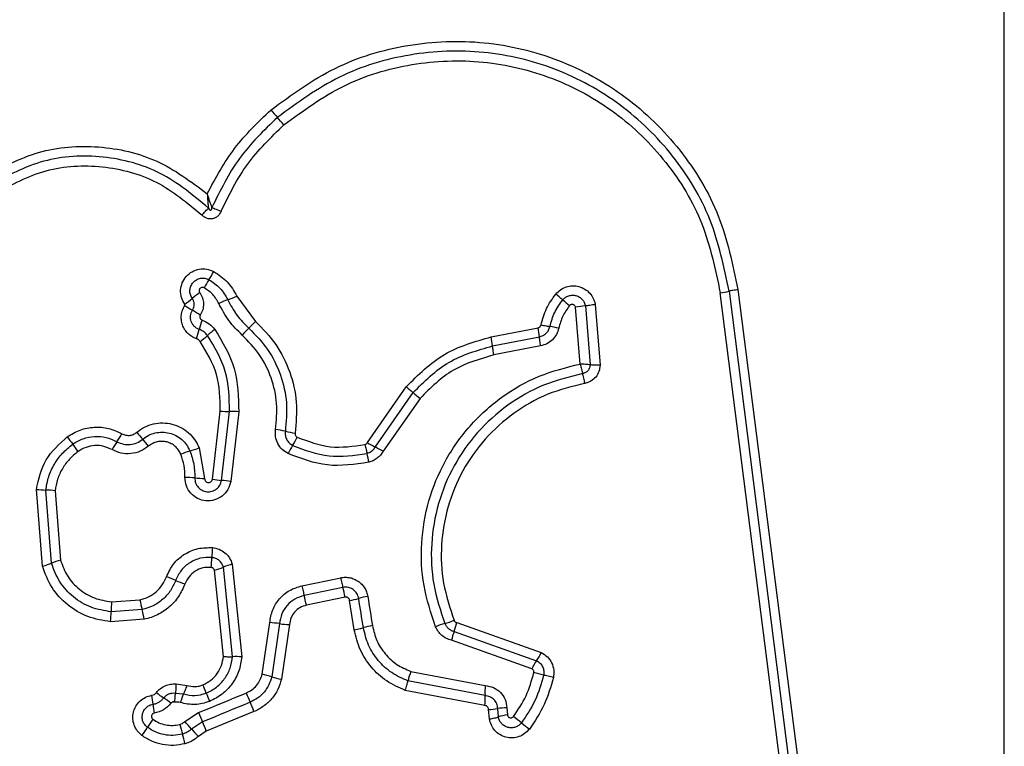
# Model space of a CAD drawing. Units: millimetres. Extents: x -1062 to 7219, y -669 to 5075.
# Drawn here: x 2499 to 2531, y 2449 to 2473 of the extents above; entities that cross this region are included whole.
import ezdxf

# ---------------------------------------------------------------- set-up
doc = ezdxf.new("R2010")
doc.units = ezdxf.units.MM

msp = doc.modelspace()

# ---------------------------------------------------------------- linework, layer by layer
at = {"linetype": 'ByBlock', "lineweight": -2}
for p, q in [((2530.964, 2443.465), (2530.964, 2518.749)), ((2505.925, 2463.682), (2506.538, 2462.856)), ((2523.651, 2448.43), (2521.695, 2463.789)), ((2521.985, 2463.84), (2523.94, 2448.49)), ((2522.274, 2463.89), (2524.228, 2448.551)), ((2517.125, 2461.464), (2516.976, 2463.315)), ((2517.297, 2463.359), (2517.45, 2461.435)), ((2517.619, 2463.404), (2517.777, 2461.425)), ((2514.227, 2462.351), (2515.755, 2462.647)), ((2514.27, 2462.055), (2515.797, 2462.35)), ((2515.839, 2462.054), (2514.313, 2461.759)), ((2510.185, 2458.899), (2511.454, 2460.722)), ((2510.444, 2458.757), (2511.68, 2460.533)), ((2511.904, 2460.344), (2510.702, 2458.616)), ((2505.131, 2457.704), (2505.387, 2459.927)), ((2505.43, 2457.669), (2505.689, 2459.916)), ((2505.989, 2459.906), (2505.728, 2457.634)), ((2504.696, 2458.731), (2504.877, 2457.73)), ((2499.585, 2454.869), (2499.389, 2457.374)), ((2499.88, 2454.967), (2499.693, 2457.352)), ((2499.996, 2457.329), (2500.173, 2455.065)), ((2505.488, 2451.923), (2505.198, 2454.738)), ((2505.789, 2451.918), (2505.489, 2454.838)), ((2505.779, 2454.937), (2506.09, 2451.913)), ((2508.051, 2454.232), (2509.316, 2454.493)), ((2509.388, 2454.175), (2508.123, 2453.914)), ((2501.841, 2453.707), (2502.766, 2453.772)), ((2509.46, 2453.856), (2508.195, 2453.595)), ((2509.76, 2452.798), (2509.608, 2453.753)), ((2502.837, 2453.454), (2501.826, 2453.383)), ((2502.908, 2453.136), (2501.811, 2453.058)), ((2506.753, 2451.347), (2507.001, 2453.027)), ((2507.322, 2452.995), (2507.067, 2451.264)), ((2507.643, 2452.962), (2507.381, 2451.181)), ((2513.016, 2452.74), (2515.707, 2451.785)), ((2513.103, 2453.029), (2515.86, 2452.051)), ((2515.554, 2451.521), (2512.929, 2452.452)), ((2511.602, 2451.437), (2514.028, 2450.973)), ((2514.024, 2450.648), (2511.511, 2451.129)), ((2503.943, 2451.027), (2504.296, 2450.98)), ((2514.021, 2450.322), (2511.42, 2450.819)), ((2503.926, 2450.731), (2504.189, 2450.7)), ((2514.168, 2449.886), (2514.141, 2450.198)), ((2514.461, 2449.952), (2514.438, 2450.222)), ((2514.734, 2450.247), (2514.754, 2450.018)), ((2504.226, 2449.798), (2504.679, 2450.091)), ((2506.486, 2450.126), (2504.932, 2449.486)), ((2504.805, 2449.789), (2504.45, 2449.558)), ((2504.932, 2449.486), (2504.673, 2449.318))]:
    msp.add_line(p, q, dxfattribs=at)
at = {"linetype": 'ByBlock', "lineweight": -2, "flags": 128}
for points in [[(2510.056, 2452.864), (2510.037, 2452.983), (2510.018, 2453.102), (2509.999, 2453.221), (2509.98, 2453.341), (2509.961, 2453.46), (2509.942, 2453.579), (2509.923, 2453.699), (2509.904, 2453.818)], [(2510.2, 2453.883), (2510.219, 2453.763), (2510.238, 2453.644), (2510.256, 2453.525), (2510.275, 2453.406), (2510.294, 2453.287), (2510.313, 2453.167), (2510.332, 2453.048), (2510.351, 2452.929)], [(2504.679, 2450.091), (2504.873, 2450.171), (2505.067, 2450.251), (2505.261, 2450.331), (2505.455, 2450.411), (2505.649, 2450.491), (2505.844, 2450.571), (2506.038, 2450.651), (2506.232, 2450.731)], [(2506.359, 2450.429), (2506.165, 2450.349), (2505.971, 2450.269), (2505.776, 2450.189), (2505.582, 2450.109), (2505.388, 2450.029), (2505.194, 2449.949), (2505, 2449.869), (2504.805, 2449.789)]]:
    msp.add_lwpolyline(points, dxfattribs=at)
at = {"linetype": 'ByBlock', "lineweight": -2}
for radius in [200, 12.85]:
    msp.add_circle((2486.964, 2481.107), radius, dxfattribs=at)
for centre, radius, start, end in [((2515.779, 2477.205), 11.489, 220.4542, 222.0612), ((2499.046, 2462.097), 11.055, 40.4228, 42.0972), ((2502.305, 2466.014), 3.254, 326.4375, 331.8922), ((2507.721, 2462.42), 3.246, 146.4293, 151.8821), ((2506.559, 2461.147), 3.223, 124.8246, 130.3368), ((2504.399, 2466.899), 3.561, 290.2674, 295.3801), ((2508.418, 2454.067), 12.502, 49.3794, 50.7231), ((2521.317, 2466.812), 3.047, 277.1347, 282.6729), ((2502.38, 2466.07), 3.235, 304.8208, 310.3257), ((2510.797, 2473.661), 12.205, 237.4383, 238.8426), ((2506.852, 2460.25), 3.527, 110.2423, 115.3889), ((2524.904, 2473.295), 12.825, 229.4008, 230.7068), ((2517.685, 2459.352), 4.026, 95.5201, 100.1388), ((2498.149, 2452.745), 12.238, 57.4347, 58.8312), ((2508.294, 2461.661), 3.712, 160.5499, 165.4556), ((2504.285, 2464.829), 2.995, 312.821, 318.8017), ((2515.284, 2457.272), 5.482, 77.9517, 81.0192), ((2501.078, 2463.535), 3.743, 340.5544, 345.4332), ((2502.918, 2464.687), 3.076, 306.0521, 311.8519), ((2507.024, 2460.103), 3.079, 126.0659, 131.8448), ((2508.355, 2460.436), 2.994, 132.8184, 138.7856), ((2511.272, 2461.769), 3.011, 5.4481, 11.1537), ((2512.97, 2462.098), 2.838, 5.0996, 11.1541), ((2683.902, 2664.779), 267.165, 229.862, 229.92494), ((2505.662, 2463.546), 3.629, 265.659, 270.4255), ((2505.717, 2456.307), 3.61, 85.6642, 90.443), ((2499.44, 2460.715), 3.135, 325.3072, 330.9123), ((2527.178, 2479.936), 32.083, 220.1794, 220.7106), ((2506.438, 2454.488), 4.903, 77.3781, 81.1546), ((2508.575, 2464.024), 4.871, 257.3676, 261.1788), ((2529.435, 2480.042), 35.807, 215.8112, 216.2882), ((2473.568, 2439.013), 33.508, 35.7909, 36.2993), ((2504.606, 2457.14), 3.147, 145.3177, 150.887), ((2477.864, 2437.51), 32.969, 40.1862, 40.7017), ((2505.491, 2460.236), 2.669, 327.7286, 334.3285), ((2514.364, 2466.242), 8.45, 240.3576, 242.3568), ((2505.261, 2455.692), 3.058, 106.4098, 112.333), ((2503.53, 2461.568), 3.067, 286.4129, 292.3351), ((2510.003, 2457.387), 2.667, 147.7314, 154.3175), ((2514.065, 2459.204), 3.951, 189.5415, 193.8438), ((2506.574, 2451.365), 8.344, 60.3496, 62.3683), ((2504.189, 2453.948), 3.817, 84.4812, 89.2962), ((2504.922, 2461.534), 3.804, 264.4698, 269.3132), ((2505.688, 2461.158), 3.498, 260.8338, 265.7625), ((2505.17, 2454.166), 3.513, 80.8556, 85.75), ((2499.791, 2460.699), 3.349, 263.1122, 268.326), ((2499.597, 2454.023), 3.331, 83.1102, 88.3381), ((2509.453, 2455.01), 4.343, 173.8701, 178.1356), ((2500.888, 2452.426), 2.734, 105.1584, 111.6452), ((2500.77, 2455.293), 4.345, 353.8603, 358.1344), ((2504.533, 2457.155), 2.507, 285.3741, 292.4056), ((2506.445, 2452.52), 2.507, 105.3972, 112.4096), ((2502.09, 2450.141), 4.646, 66.6377, 70.6296), ((2505.772, 2458.666), 4.64, 246.6376, 250.645), ((2504.016, 2452.788), 5.548, 11.104, 14.4795), ((2507.18, 2453.298), 5.355, 175.6205, 179.0902), ((2511.826, 2455.631), 9.249, 191.5968, 193.6144), ((2502.316, 2452.438), 5.992, 11.1391, 14.2642), ((2509.247, 2456.11), 2.385, 278.7126, 286.0017), ((2510.562, 2451.525), 2.385, 98.73, 105.9968), ((2496.408, 2453.471), 5.418, 355.6327, 359.071), ((2493.729, 2451.25), 9.371, 11.6059, 13.6026), ((2512.079, 2455.321), 2.406, 285.281, 292.8967), ((2506.825, 2449.711), 3.321, 81.4038, 86.9695), ((2507.818, 2456.28), 3.323, 261.4023, 266.98), ((2510.7, 2450.65), 2.306, 98.7128, 106.2309), ((2513.345, 2450.683), 2.401, 105.2728, 112.8845), ((2515.107, 2451.954), 2.234, 159.3907, 167.1041), ((2510.912, 2453.53), 2.248, 339.4178, 347.1034), ((2505.898, 2449.353), 2.567, 85.7101, 92.4281), ((2517.307, 2450.686), 1.942, 145.5005, 154.5143), ((2514.104, 2452.887), 1.944, 325.5083, 334.5354), ((2514.12, 2450.526), 2.677, 160.0918, 166.9824), ((2505.971, 2447.754), 3.676, 72.6652, 77.719), ((2508.161, 2454.768), 3.671, 252.6571, 257.7312), ((2514.806, 2447.437), 4.041, 73.7931, 78.4379), ((2492.909, 2446.087), 12.887, 21.1119, 22.4129), ((2517.231, 2450.777), 3.209, 176.496, 182.3076), ((2497.436, 2449.75), 5.791, 6.113, 9.0218), ((2506.195, 2454.475), 4.721, 232.2001, 235.7776), ((2500.89, 2446.674), 4.713, 52.2087, 55.781), ((2506.677, 2449.59), 2.724, 155.9543, 162.2494), ((2516.75, 2455.289), 12.668, 201.097, 202.4167), ((2520.027, 2456.359), 14.899, 202.1907, 203.4513), ((2510.822, 2450.518), 3.205, 356.4801, 2.3161), ((2509.038, 2450.994), 5.878, 186.1314, 188.9886), ((2492.787, 2444.541), 14.794, 22.1801, 23.4529), ((2514.111, 2452.388), 2.191, 270.7812, 278.5863), ((2514.765, 2448.053), 2.194, 90.8062, 98.577), ((2505.373, 2448.224), 2.74, 142.8449, 149.5351), ((2523.339, 2457.723), 20.16, 202.243, 203.1746), ((2515.054, 2448.01), 2.031, 98.5007, 106.9777), ((2507.453, 2440.102), 12.387, 51.2294, 52.7556), ((2500.647, 2451.003), 2.742, 322.8357, 329.539), ((2514.176, 2452.245), 10.424, 194.087, 195.8873), ((2496.798, 2442.657), 10.304, 42.0465, 43.8675), ((2512.012, 2456.377), 10.183, 222.0385, 223.8859), ((2486.465, 2441.938), 19.95, 22.2307, 23.1745), ((2522.971, 2459.423), 12.395, 231.2328, 232.7618), ((2493.941, 2446.489), 10.614, 14.0997, 15.8723)]:
    msp.add_arc(centre, radius, start, end, dxfattribs=at)
for points, knots in [([(2507.037, 2469.75), (2507.712, 2470.245), (2509.064, 2471.233), (2511.497, 2471.961), (2514.008, 2472.057), (2516.456, 2471.472), (2518.662, 2470.262), (2520.454, 2468.507), (2521.765, 2466.343), (2522.105, 2464.707), (2522.274, 2463.89)], [0, 0, 0, 0, 0.124978, 0.249975, 0.374991, 0.500009, 0.625026, 0.750044, 0.875062, 1, 1, 1, 1]), ([(2521.985, 2463.84), (2521.82, 2464.634), (2521.49, 2466.218), (2520.22, 2468.311), (2518.489, 2470.003), (2516.359, 2471.172), (2513.992, 2471.738), (2511.566, 2471.646), (2509.213, 2470.943), (2507.905, 2469.987), (2507.249, 2469.508)], [0, 0, 0, 0, 0.125594, 0.250386, 0.375054, 0.499955, 0.624961, 0.749921, 0.874684, 1, 1, 1, 1]), ([(2507.462, 2469.265), (2508.093, 2469.727), (2509.356, 2470.65), (2511.628, 2471.329), (2513.974, 2471.419), (2516.261, 2470.871), (2518.321, 2469.741), (2519.995, 2468.102), (2521.219, 2466.08), (2521.537, 2464.552), (2521.695, 2463.789)], [0, 0, 0, 0, 0.124944, 0.249961, 0.37498, 0.500002, 0.625025, 0.750049, 0.875069, 1, 1, 1, 1]), ([(2504.962, 2467.019), (2505.236, 2467.53), (2505.782, 2468.551), (2506.619, 2469.351), (2507.037, 2469.75)], [0, 0, 0, 0, 0.500983, 1, 1, 1, 1]), ([(2507.249, 2469.508), (2506.808, 2469.081), (2505.925, 2468.227), (2505.386, 2467.125), (2505.117, 2466.574)], [0, 0, 0, 0, 0.500514, 1, 1, 1, 1]), ([(2505.414, 2466.447), (2505.673, 2466.976), (2506.191, 2468.036), (2507.038, 2468.855), (2507.462, 2469.265)], [0, 0, 0, 0, 0.5000246, 1, 1, 1, 1]), ([(2497.676, 2467.558), (2498.257, 2467.871), (2499.42, 2468.497), (2501.423, 2468.641), (2503.379, 2468.202), (2504.434, 2467.413), (2504.962, 2467.019)], [0, 0, 0, 0, 0.249924, 0.499979, 0.750045, 1, 1, 1, 1]), ([(2504.998, 2466.552), (2504.497, 2466.971), (2503.496, 2467.808), (2501.574, 2468.313), (2499.586, 2468.215), (2498.432, 2467.6), (2497.855, 2467.292)], [0, 0, 0, 0, 0.250186, 0.500223, 0.749886, 1, 1, 1, 1]), ([(2498.034, 2467.025), (2498.579, 2467.316), (2499.67, 2467.897), (2501.549, 2467.99), (2503.366, 2467.512), (2504.311, 2466.721), (2504.784, 2466.326)], [0, 0, 0, 0, 0.249939, 0.5, 0.750071, 1, 1, 1, 1]), ([(2504.962, 2467.019), (2504.967, 2466.937), (2504.975, 2466.813), (2504.988, 2466.657), (2504.995, 2466.587), (2504.998, 2466.552)], [0, 0, 0, 0, 0.498322, 0.748999, 1, 1, 1, 1]), ([(2505.117, 2466.574), (2505.105, 2466.607), (2505.081, 2466.673), (2505.028, 2466.823), (2504.988, 2466.941), (2504.962, 2467.019)], [0, 0, 0, 0, 0.250929, 0.501616, 1, 1, 1, 1]), ([(2504.784, 2466.326), (2504.805, 2466.347), (2504.847, 2466.389), (2504.906, 2466.45), (2504.959, 2466.507), (2504.985, 2466.537), (2504.998, 2466.552)], [0, 0, 0, 0, 0.246827, 0.499961, 0.75336, 1, 1, 1, 1]), ([(2504.998, 2466.552), (2505.009, 2466.532), (2505.024, 2466.506), (2505.053, 2466.487), (2505.066, 2466.484), (2505.075, 2466.484), (2505.083, 2466.487), (2505.094, 2466.495), (2505.105, 2466.511), (2505.114, 2466.539), (2505.116, 2466.561), (2505.117, 2466.574)], [0, 0, 0, 0, 0.320869, 0.422073, 0.463682, 0.502323, 0.540793, 0.582373, 0.682475, 0.817898, 1, 1, 1, 1]), ([(2505.117, 2466.574), (2505.137, 2466.565), (2505.177, 2466.547), (2505.251, 2466.515), (2505.332, 2466.481), (2505.387, 2466.458), (2505.414, 2466.447)], [0, 0, 0, 0, 0.246738, 0.499903, 0.753139, 1, 1, 1, 1]), ([(2505.414, 2466.447), (2505.383, 2466.389), (2505.336, 2466.303), (2505.227, 2466.229), (2505.135, 2466.197), (2505.037, 2466.192), (2504.942, 2466.215), (2504.855, 2466.26), (2504.808, 2466.304), (2504.784, 2466.326)], [0, 0, 0, 0, 0.2487, 0.374891, 0.499125, 0.622969, 0.749557, 0.874744, 1, 1, 1, 1]), ([(2504.227, 2463.414), (2504.187, 2463.485), (2504.106, 2463.628), (2504.082, 2463.878), (2504.136, 2464.12), (2504.268, 2464.332), (2504.463, 2464.489), (2504.698, 2464.571), (2504.949, 2464.576), (2505.1, 2464.512), (2505.175, 2464.481)], [0, 0, 0, 0, 0.124711, 0.249502, 0.374731, 0.499962, 0.625188, 0.750426, 0.875216, 1, 1, 1, 1]), ([(2505.175, 2464.481), (2505.332, 2464.378), (2505.646, 2464.172), (2505.832, 2463.846), (2505.925, 2463.682)], [0, 0, 0, 0, 0.499932, 1, 1, 1, 1]), ([(2504.474, 2463.604), (2504.45, 2463.645), (2504.404, 2463.727), (2504.39, 2463.87), (2504.421, 2464.009), (2504.497, 2464.13), (2504.608, 2464.219), (2504.742, 2464.267), (2504.886, 2464.27), (2504.973, 2464.233), (2505.017, 2464.215)], [0, 0, 0, 0, 0.125362, 0.250548, 0.375418, 0.500168, 0.624871, 0.74971, 0.874795, 1, 1, 1, 1]), ([(2504.858, 2463.949), (2504.847, 2463.954), (2504.825, 2463.964), (2504.788, 2463.963), (2504.753, 2463.952), (2504.724, 2463.928), (2504.705, 2463.897), (2504.697, 2463.861), (2504.701, 2463.824), (2504.713, 2463.803), (2504.719, 2463.793)], [0, 0, 0, 0, 0.125288, 0.25022, 0.375239, 0.500308, 0.624809, 0.750103, 0.874665, 1, 1, 1, 1]), ([(2505.017, 2464.215), (2505.146, 2464.13), (2505.403, 2463.961), (2505.556, 2463.693), (2505.632, 2463.559)], [0, 0, 0, 0, 0.5004014, 1, 1, 1, 1]), ([(2516.333, 2463.745), (2516.382, 2463.795), (2516.479, 2463.896), (2516.672, 2463.987), (2516.88, 2464.025), (2517.09, 2463.999), (2517.284, 2463.915), (2517.447, 2463.782), (2517.545, 2463.635), (2517.598, 2463.506), (2517.612, 2463.438), (2517.619, 2463.404)], [0, 0, 0, 0, 0.124733, 0.249527, 0.374549, 0.499884, 0.624974, 0.750105, 0.874886, 0.937453, 1, 1, 1, 1]), ([(2504.719, 2463.793), (2504.752, 2463.736), (2504.817, 2463.624), (2504.848, 2463.429), (2504.826, 2463.233), (2504.766, 2463.117), (2504.736, 2463.059)], [0, 0, 0, 0, 0.250227, 0.499998, 0.749924, 1, 1, 1, 1]), ([(2505.34, 2463.436), (2505.28, 2463.542), (2505.161, 2463.752), (2504.959, 2463.884), (2504.858, 2463.949)], [0, 0, 0, 0, 0.5014406, 1, 1, 1, 1]), ([(2515.851, 2462.741), (2515.901, 2462.923), (2516.001, 2463.286), (2516.222, 2463.592), (2516.333, 2463.745)], [0, 0, 0, 0, 0.500105, 1, 1, 1, 1]), ([(2516.558, 2463.557), (2516.586, 2463.586), (2516.642, 2463.643), (2516.752, 2463.696), (2516.872, 2463.716), (2516.993, 2463.702), (2517.104, 2463.654), (2517.198, 2463.577), (2517.267, 2463.476), (2517.287, 2463.398), (2517.297, 2463.359)], [0, 0, 0, 0, 0.124597, 0.249097, 0.374267, 0.499174, 0.624589, 0.750129, 0.875132, 1, 1, 1, 1]), ([(2522.274, 2463.89), (2522.247, 2463.886), (2522.19, 2463.878), (2522.11, 2463.865), (2522.038, 2463.852), (2522.003, 2463.844), (2521.985, 2463.84)], [0, 0, 0, 0, 0.237869, 0.487856, 0.743836, 1, 1, 1, 1]), ([(2504.607, 2462.289), (2504.557, 2462.31), (2504.455, 2462.352), (2504.325, 2462.458), (2504.22, 2462.587), (2504.149, 2462.737), (2504.111, 2462.899), (2504.113, 2463.066), (2504.149, 2463.229), (2504.202, 2463.326), (2504.228, 2463.375)], [0, 0, 0, 0, 0.124903, 0.249811, 0.375349, 0.500002, 0.625464, 0.750204, 0.875114, 1, 1, 1, 1]), ([(2504.228, 2463.375), (2504.23, 2463.378), (2504.233, 2463.384), (2504.234, 2463.395), (2504.232, 2463.405), (2504.229, 2463.411), (2504.227, 2463.414)], [0, 0, 0, 0, 0.257925, 0.497991, 0.739768, 1, 1, 1, 1]), ([(2504.483, 2463.217), (2504.499, 2463.248), (2504.531, 2463.31), (2504.541, 2463.415), (2504.524, 2463.516), (2504.49, 2463.575), (2504.474, 2463.604)], [0, 0, 0, 0, 0.258393, 0.508468, 0.754995, 1, 1, 1, 1]), ([(2506.103, 2462.409), (2505.949, 2462.56), (2505.642, 2462.863), (2505.441, 2463.245), (2505.34, 2463.436)], [0, 0, 0, 0, 0.500302, 1, 1, 1, 1]), ([(2505.632, 2463.559), (2505.723, 2463.387), (2505.904, 2463.043), (2506.182, 2462.769), (2506.32, 2462.632)], [0, 0, 0, 0, 0.498938, 1, 1, 1, 1]), ([(2516.14, 2462.687), (2516.184, 2462.845), (2516.271, 2463.16), (2516.462, 2463.425), (2516.558, 2463.557)], [0, 0, 0, 0, 0.5013824, 1, 1, 1, 1]), ([(2516.782, 2463.369), (2516.701, 2463.258), (2516.539, 2463.035), (2516.466, 2462.768), (2516.429, 2462.634)], [0, 0, 0, 0, 0.4954968, 1, 1, 1, 1]), ([(2516.976, 2463.315), (2516.973, 2463.325), (2516.968, 2463.346), (2516.95, 2463.372), (2516.925, 2463.392), (2516.896, 2463.405), (2516.865, 2463.41), (2516.833, 2463.405), (2516.804, 2463.392), (2516.789, 2463.377), (2516.782, 2463.369)], [0, 0, 0, 0, 0.124695, 0.250061, 0.375344, 0.500276, 0.625625, 0.75006, 0.875377, 1, 1, 1, 1]), ([(2517.619, 2463.404), (2517.59, 2463.399), (2517.531, 2463.389), (2517.444, 2463.376), (2517.363, 2463.365), (2517.319, 2463.361), (2517.297, 2463.359)], [0, 0, 0, 0, 0.246799, 0.500066, 0.753164, 1, 1, 1, 1]), ([(2504.701, 2462.594), (2504.671, 2462.606), (2504.613, 2462.63), (2504.538, 2462.691), (2504.478, 2462.765), (2504.437, 2462.852), (2504.416, 2462.945), (2504.416, 2463.04), (2504.437, 2463.133), (2504.467, 2463.189), (2504.483, 2463.217)], [0, 0, 0, 0, 0.125666, 0.250774, 0.376336, 0.501174, 0.626035, 0.750687, 0.875384, 1, 1, 1, 1]), ([(2504.736, 2463.059), (2504.732, 2463.052), (2504.724, 2463.037), (2504.718, 2463.013), (2504.719, 2462.989), (2504.725, 2462.964), (2504.736, 2462.942), (2504.751, 2462.922), (2504.77, 2462.907), (2504.786, 2462.901), (2504.794, 2462.898)], [0, 0, 0, 0, 0.12799, 0.249358, 0.370939, 0.499734, 0.62801, 0.749759, 0.87154, 1, 1, 1, 1]), ([(2504.794, 2462.898), (2504.875, 2462.862), (2505.038, 2462.792), (2505.154, 2462.658), (2505.212, 2462.591)], [0, 0, 0, 0, 0.500592, 1, 1, 1, 1]), ([(2506.538, 2462.856), (2506.773, 2462.615), (2507.243, 2462.131), (2507.686, 2461.213), (2507.92, 2460.22), (2507.859, 2459.548), (2507.828, 2459.211)], [0, 0, 0, 0, 0.24992, 0.499986, 0.750042, 1, 1, 1, 1]), ([(2515.755, 2462.647), (2515.766, 2462.65), (2515.789, 2462.657), (2515.818, 2462.678), (2515.841, 2462.707), (2515.847, 2462.729), (2515.851, 2462.741)], [0, 0, 0, 0, 0.250064, 0.50011, 0.749964, 1, 1, 1, 1]), ([(2515.797, 2462.35), (2515.838, 2462.362), (2515.919, 2462.385), (2516.022, 2462.462), (2516.103, 2462.564), (2516.128, 2462.646), (2516.14, 2462.687)], [0, 0, 0, 0, 0.247308, 0.49679, 0.747984, 1, 1, 1, 1]), ([(2515.851, 2462.741), (2515.879, 2462.735), (2515.937, 2462.723), (2516.017, 2462.708), (2516.088, 2462.695), (2516.123, 2462.69), (2516.14, 2462.687)], [0, 0, 0, 0, 0.246865, 0.500023, 0.753148, 1, 1, 1, 1]), ([(2504.97, 2462.396), (2504.933, 2462.439), (2504.858, 2462.525), (2504.753, 2462.571), (2504.701, 2462.594)], [0, 0, 0, 0, 0.4988685, 1, 1, 1, 1]), ([(2505.689, 2459.916), (2505.68, 2460.363), (2505.662, 2461.254), (2505.201, 2462.016), (2504.97, 2462.396)], [0, 0, 0, 0, 0.500754, 1, 1, 1, 1]), ([(2505.212, 2462.591), (2505.462, 2462.178), (2505.961, 2461.353), (2505.98, 2460.388), (2505.989, 2459.906)], [0, 0, 0, 0, 0.500912, 1, 1, 1, 1]), ([(2507.192, 2459.332), (2507.218, 2459.615), (2507.27, 2460.182), (2507.073, 2461.021), (2506.698, 2461.796), (2506.301, 2462.205), (2506.103, 2462.409)], [0, 0, 0, 0, 0.248985, 0.49971, 0.750112, 1, 1, 1, 1]), ([(2506.32, 2462.632), (2506.537, 2462.409), (2506.97, 2461.964), (2507.379, 2461.117), (2507.594, 2460.201), (2507.538, 2459.581), (2507.51, 2459.272)], [0, 0, 0, 0, 0.2498, 0.500116, 0.750389, 1, 1, 1, 1]), ([(2511.454, 2460.722), (2511.847, 2461.113), (2512.633, 2461.895), (2513.695, 2462.199), (2514.227, 2462.351)], [0, 0, 0, 0, 0.499936, 1, 1, 1, 1]), ([(2515.839, 2462.054), (2515.834, 2462.083), (2515.824, 2462.142), (2515.811, 2462.223), (2515.802, 2462.295), (2515.799, 2462.332), (2515.797, 2462.35)], [0, 0, 0, 0, 0.249976, 0.499809, 0.750075, 1, 1, 1, 1]), ([(2516.429, 2462.634), (2516.408, 2462.564), (2516.366, 2462.423), (2516.228, 2462.249), (2516.051, 2462.114), (2515.91, 2462.074), (2515.839, 2462.054)], [0, 0, 0, 0, 0.248665, 0.499453, 0.749134, 1, 1, 1, 1]), ([(2504.728, 2462.2), (2504.712, 2462.22), (2504.678, 2462.259), (2504.631, 2462.279), (2504.607, 2462.289)], [0, 0, 0, 0, 0.499956, 1, 1, 1, 1]), ([(2505.387, 2459.927), (2505.379, 2460.335), (2505.363, 2461.153), (2504.94, 2461.851), (2504.728, 2462.2)], [0, 0, 0, 0, 0.499934, 1, 1, 1, 1]), ([(2511.68, 2460.533), (2512.046, 2460.898), (2512.78, 2461.628), (2513.773, 2461.912), (2514.27, 2462.055)], [0, 0, 0, 0, 0.499757, 1, 1, 1, 1]), ([(2514.313, 2461.759), (2514.308, 2461.788), (2514.297, 2461.846), (2514.285, 2461.927), (2514.275, 2462), (2514.272, 2462.036), (2514.27, 2462.055)], [0, 0, 0, 0, 0.249889, 0.499923, 0.749673, 1, 1, 1, 1]), ([(2514.313, 2461.759), (2513.853, 2461.627), (2512.929, 2461.363), (2512.247, 2460.684), (2511.904, 2460.344)], [0, 0, 0, 0, 0.498268, 1, 1, 1, 1]), ([(2512.412, 2452.895), (2512.264, 2453.338), (2511.971, 2454.221), (2511.913, 2455.63), (2512.144, 2457.013), (2512.682, 2458.317), (2513.493, 2459.474), (2514.542, 2460.417), (2515.766, 2461.125), (2516.672, 2461.351), (2517.125, 2461.464)], [0, 0, 0, 0, 0.125407, 0.249955, 0.374925, 0.499501, 0.625167, 0.750147, 0.874974, 1, 1, 1, 1]), ([(2517.125, 2461.464), (2517.132, 2461.435), (2517.146, 2461.377), (2517.168, 2461.293), (2517.191, 2461.215), (2517.204, 2461.172), (2517.211, 2461.151)], [0, 0, 0, 0, 0.249717, 0.500151, 0.750008, 1, 1, 1, 1]), ([(2517.45, 2461.435), (2517.428, 2461.438), (2517.383, 2461.443), (2517.302, 2461.451), (2517.214, 2461.458), (2517.155, 2461.462), (2517.125, 2461.464)], [0, 0, 0, 0, 0.250258, 0.500074, 0.750366, 1, 1, 1, 1]), ([(2517.45, 2461.435), (2517.447, 2461.401), (2517.441, 2461.334), (2517.389, 2461.244), (2517.31, 2461.177), (2517.244, 2461.16), (2517.211, 2461.151)], [0, 0, 0, 0, 0.248433, 0.499009, 0.750139, 1, 1, 1, 1]), ([(2517.777, 2461.425), (2517.769, 2461.355), (2517.754, 2461.216), (2517.643, 2461.032), (2517.507, 2460.918), (2517.381, 2460.858), (2517.313, 2460.842), (2517.279, 2460.834)], [0, 0, 0, 0, 0.2496269, 0.4994282, 0.7492389, 0.8745897, 1, 1, 1, 1]), ([(2517.777, 2461.425), (2517.747, 2461.425), (2517.687, 2461.425), (2517.599, 2461.427), (2517.517, 2461.43), (2517.472, 2461.433), (2517.45, 2461.435)], [0, 0, 0, 0, 0.2468759, 0.4999531, 0.7534605, 1, 1, 1, 1]), ([(2517.211, 2461.151), (2516.779, 2461.045), (2515.915, 2460.832), (2514.745, 2460.158), (2513.747, 2459.262), (2512.973, 2458.163), (2512.46, 2456.924), (2512.238, 2455.606), (2512.293, 2454.263), (2512.573, 2453.422), (2512.713, 2453)], [0, 0, 0, 0, 0.1250208, 0.2502489, 0.3754653, 0.5000866, 0.624899, 0.7499657, 0.8745164, 1, 1, 1, 1]), ([(2517.279, 2460.834), (2517.274, 2460.863), (2517.264, 2460.922), (2517.246, 2461.008), (2517.228, 2461.088), (2517.217, 2461.13), (2517.211, 2461.151)], [0, 0, 0, 0, 0.246825, 0.500042, 0.75312, 1, 1, 1, 1]), ([(2517.279, 2460.834), (2516.87, 2460.733), (2516.052, 2460.532), (2514.944, 2459.894), (2513.997, 2459.045), (2513.261, 2458.002), (2512.774, 2456.824), (2512.564, 2455.572), (2512.617, 2454.3), (2512.882, 2453.503), (2513.015, 2453.104)], [0, 0, 0, 0, 0.124906, 0.249866, 0.374826, 0.499981, 0.625138, 0.750101, 0.875067, 1, 1, 1, 1]), ([(2511.454, 2460.722), (2511.477, 2460.704), (2511.522, 2460.666), (2511.584, 2460.613), (2511.639, 2460.567), (2511.666, 2460.544), (2511.68, 2460.533)], [0, 0, 0, 0, 0.246754, 0.49981, 0.753231, 1, 1, 1, 1]), ([(2502.665, 2459.237), (2502.748, 2459.297), (2502.912, 2459.418), (2503.204, 2459.519), (2503.51, 2459.555), (2503.814, 2459.514), (2504.102, 2459.406), (2504.355, 2459.232), (2504.526, 2459.042), (2504.634, 2458.87), (2504.675, 2458.777), (2504.696, 2458.731)], [0, 0, 0, 0, 0.124809, 0.249665, 0.374535, 0.499872, 0.624317, 0.750081, 0.874927, 0.937475, 1, 1, 1, 1]), ([(2500.397, 2459.091), (2500.532, 2459.172), (2500.803, 2459.336), (2501.274, 2459.422), (2501.75, 2459.388), (2502.037, 2459.257), (2502.18, 2459.191)], [0, 0, 0, 0, 0.249884, 0.499926, 0.749961, 1, 1, 1, 1]), ([(2502.18, 2459.191), (2502.221, 2459.173), (2502.301, 2459.139), (2502.43, 2459.131), (2502.556, 2459.163), (2502.628, 2459.211), (2502.665, 2459.237)], [0, 0, 0, 0, 0.261016, 0.500323, 0.739505, 1, 1, 1, 1]), ([(2502.858, 2459.01), (2502.921, 2459.056), (2503.046, 2459.148), (2503.267, 2459.224), (2503.498, 2459.25), (2503.729, 2459.22), (2503.947, 2459.138), (2504.138, 2459.006), (2504.296, 2458.834), (2504.363, 2458.695), (2504.397, 2458.626)], [0, 0, 0, 0, 0.1252519, 0.249817, 0.3746098, 0.4997363, 0.6244081, 0.749582, 0.8746907, 1, 1, 1, 1]), ([(2507.599, 2458.543), (2507.531, 2458.584), (2507.395, 2458.667), (2507.255, 2458.864), (2507.175, 2459.093), (2507.187, 2459.252), (2507.192, 2459.332)], [0, 0, 0, 0, 0.2497242, 0.5000497, 0.7502735, 1, 1, 1, 1]), ([(2507.51, 2459.272), (2507.506, 2459.224), (2507.5, 2459.131), (2507.548, 2458.998), (2507.629, 2458.884), (2507.708, 2458.835), (2507.747, 2458.811)], [0, 0, 0, 0, 0.2536657, 0.5018751, 0.7494059, 1, 1, 1, 1]), ([(2507.828, 2459.211), (2507.827, 2459.197), (2507.826, 2459.171), (2507.839, 2459.133), (2507.862, 2459.101), (2507.884, 2459.087), (2507.896, 2459.08)], [0, 0, 0, 0, 0.260932, 0.502402, 0.73631, 1, 1, 1, 1]), ([(2499.389, 2457.374), (2499.467, 2457.713), (2499.622, 2458.391), (2500.139, 2458.857), (2500.397, 2459.091)], [0, 0, 0, 0, 0.499971, 1, 1, 1, 1]), ([(2499.693, 2457.352), (2499.719, 2457.499), (2499.772, 2457.793), (2499.964, 2458.201), (2500.226, 2458.567), (2500.457, 2458.756), (2500.573, 2458.85)], [0, 0, 0, 0, 0.251208, 0.500453, 0.750631, 1, 1, 1, 1]), ([(2500.573, 2458.85), (2500.683, 2458.916), (2500.902, 2459.049), (2501.284, 2459.118), (2501.67, 2459.09), (2501.902, 2458.984), (2502.018, 2458.931)], [0, 0, 0, 0, 0.250547, 0.500434, 0.749919, 1, 1, 1, 1]), ([(2502.018, 2458.931), (2502.086, 2458.9), (2502.222, 2458.838), (2502.45, 2458.828), (2502.673, 2458.88), (2502.796, 2458.967), (2502.858, 2459.01)], [0, 0, 0, 0, 0.249047, 0.498334, 0.748514, 1, 1, 1, 1]), ([(2504.099, 2458.521), (2504.076, 2458.568), (2504.031, 2458.663), (2503.922, 2458.78), (2503.793, 2458.871), (2503.644, 2458.926), (2503.487, 2458.948), (2503.33, 2458.93), (2503.179, 2458.879), (2503.093, 2458.816), (2503.051, 2458.784)], [0, 0, 0, 0, 0.125126, 0.250212, 0.375272, 0.500187, 0.625042, 0.749829, 0.874695, 1, 1, 1, 1]), ([(2507.896, 2459.08), (2508.254, 2458.943), (2508.969, 2458.67), (2509.729, 2458.784), (2510.108, 2458.841)], [0, 0, 0, 0, 0.4999669, 1, 1, 1, 1]), ([(2510.108, 2458.841), (2510.124, 2458.846), (2510.156, 2458.858), (2510.175, 2458.885), (2510.185, 2458.899)], [0, 0, 0, 0, 0.500101, 1, 1, 1, 1]), ([(2510.108, 2458.841), (2510.115, 2458.812), (2510.128, 2458.755), (2510.146, 2458.674), (2510.16, 2458.603), (2510.166, 2458.567), (2510.169, 2458.549)], [0, 0, 0, 0, 0.246747, 0.499796, 0.753042, 1, 1, 1, 1]), ([(2500.748, 2458.609), (2500.649, 2458.529), (2500.451, 2458.368), (2500.228, 2458.055), (2500.062, 2457.706), (2500.018, 2457.455), (2499.996, 2457.329)], [0, 0, 0, 0, 0.2483874, 0.500268, 0.7485679, 1, 1, 1, 1]), ([(2501.856, 2458.671), (2501.767, 2458.712), (2501.589, 2458.794), (2501.293, 2458.815), (2501, 2458.761), (2500.832, 2458.66), (2500.748, 2458.609)], [0, 0, 0, 0, 0.250154, 0.500325, 0.749883, 1, 1, 1, 1]), ([(2503.051, 2458.784), (2502.963, 2458.723), (2502.788, 2458.6), (2502.472, 2458.526), (2502.148, 2458.54), (2501.954, 2458.627), (2501.856, 2458.671)], [0, 0, 0, 0, 0.2499157, 0.4998129, 0.7501299, 1, 1, 1, 1]), ([(2504.236, 2457.765), (2504.232, 2457.895), (2504.225, 2458.154), (2504.141, 2458.399), (2504.099, 2458.521)], [0, 0, 0, 0, 0.501486, 1, 1, 1, 1]), ([(2504.397, 2458.626), (2504.446, 2458.483), (2504.543, 2458.198), (2504.552, 2457.897), (2504.556, 2457.747)], [0, 0, 0, 0, 0.501101, 1, 1, 1, 1]), ([(2510.229, 2458.259), (2509.776, 2458.191), (2508.874, 2458.055), (2508.023, 2458.381), (2507.599, 2458.543)], [0, 0, 0, 0, 0.5010699, 1, 1, 1, 1]), ([(2507.747, 2458.811), (2508.139, 2458.661), (2508.922, 2458.362), (2509.753, 2458.487), (2510.169, 2458.549)], [0, 0, 0, 0, 0.500264, 1, 1, 1, 1]), ([(2510.169, 2458.549), (2510.197, 2458.558), (2510.253, 2458.576), (2510.328, 2458.623), (2510.395, 2458.682), (2510.427, 2458.732), (2510.444, 2458.757)], [0, 0, 0, 0, 0.249113, 0.498029, 0.747878, 1, 1, 1, 1]), ([(2510.702, 2458.616), (2510.674, 2458.574), (2510.619, 2458.488), (2510.505, 2458.386), (2510.375, 2458.304), (2510.277, 2458.274), (2510.229, 2458.259)], [0, 0, 0, 0, 0.248388, 0.499877, 0.750612, 1, 1, 1, 1]), ([(2505.728, 2457.634), (2505.703, 2457.543), (2505.652, 2457.361), (2505.458, 2457.144), (2505.202, 2457.014), (2504.916, 2456.984), (2504.641, 2457.064), (2504.414, 2457.236), (2504.261, 2457.482), (2504.244, 2457.67), (2504.236, 2457.765)], [0, 0, 0, 0, 0.125067, 0.250056, 0.375066, 0.499948, 0.624795, 0.749879, 0.874903, 1, 1, 1, 1]), ([(2504.556, 2457.747), (2504.561, 2457.692), (2504.57, 2457.583), (2504.658, 2457.44), (2504.788, 2457.339), (2504.948, 2457.289), (2505.116, 2457.305), (2505.269, 2457.38), (2505.385, 2457.508), (2505.415, 2457.615), (2505.43, 2457.669)], [0, 0, 0, 0, 0.12402, 0.247288, 0.370818, 0.494957, 0.620662, 0.747229, 0.873852, 1, 1, 1, 1]), ([(2504.877, 2457.73), (2504.878, 2457.714), (2504.88, 2457.681), (2504.907, 2457.64), (2504.945, 2457.609), (2504.992, 2457.595), (2505.041, 2457.598), (2505.084, 2457.621), (2505.117, 2457.657), (2505.126, 2457.688), (2505.131, 2457.704)], [0, 0, 0, 0, 0.124642, 0.249479, 0.375129, 0.500039, 0.625888, 0.750722, 0.870393, 1, 1, 1, 1]), ([(2503.631, 2454.524), (2503.7, 2454.669), (2503.838, 2454.959), (2504.208, 2455.277), (2504.655, 2455.474), (2504.975, 2455.474), (2505.135, 2455.474)], [0, 0, 0, 0, 0.2500981, 0.5003921, 0.7504362, 1, 1, 1, 1]), ([(2505.135, 2455.474), (2505.209, 2455.46), (2505.356, 2455.433), (2505.547, 2455.312), (2505.699, 2455.146), (2505.752, 2455.007), (2505.779, 2454.937)], [0, 0, 0, 0, 0.2503153, 0.4999231, 0.7497626, 1, 1, 1, 1]), ([(2499.585, 2454.869), (2499.614, 2454.877), (2499.671, 2454.894), (2499.752, 2454.92), (2499.825, 2454.945), (2499.862, 2454.96), (2499.88, 2454.967)], [0, 0, 0, 0, 0.246848, 0.500191, 0.753362, 1, 1, 1, 1]), ([(2501.826, 2453.383), (2501.604, 2453.418), (2501.16, 2453.489), (2500.58, 2453.844), (2500.117, 2454.34), (2499.959, 2454.758), (2499.88, 2454.967)], [0, 0, 0, 0, 0.250758, 0.500437, 0.750125, 1, 1, 1, 1]), ([(2500.173, 2455.065), (2500.241, 2454.885), (2500.377, 2454.526), (2500.774, 2454.101), (2501.271, 2453.797), (2501.651, 2453.737), (2501.841, 2453.707)], [0, 0, 0, 0, 0.250166, 0.500171, 0.750135, 1, 1, 1, 1]), ([(2505.113, 2455.152), (2504.987, 2455.152), (2504.736, 2455.152), (2504.385, 2454.997), (2504.094, 2454.747), (2503.986, 2454.52), (2503.932, 2454.406)], [0, 0, 0, 0, 0.249653, 0.4997126, 0.7499773, 1, 1, 1, 1]), ([(2505.489, 2454.838), (2505.473, 2454.878), (2505.443, 2454.959), (2505.354, 2455.056), (2505.243, 2455.127), (2505.157, 2455.143), (2505.113, 2455.152)], [0, 0, 0, 0, 0.249538, 0.497014, 0.745705, 1, 1, 1, 1]), ([(2501.811, 2453.058), (2501.558, 2453.098), (2501.051, 2453.179), (2500.387, 2453.584), (2499.856, 2454.151), (2499.676, 2454.63), (2499.585, 2454.869)], [0, 0, 0, 0, 0.2498689, 0.4999586, 0.7500438, 1, 1, 1, 1]), ([(2505.09, 2454.828), (2504.999, 2454.829), (2504.817, 2454.829), (2504.563, 2454.716), (2504.352, 2454.535), (2504.273, 2454.37), (2504.234, 2454.288)], [0, 0, 0, 0, 0.249888, 0.499921, 0.749954, 1, 1, 1, 1]), ([(2505.198, 2454.738), (2505.194, 2454.75), (2505.185, 2454.773), (2505.159, 2454.801), (2505.127, 2454.822), (2505.103, 2454.826), (2505.09, 2454.828)], [0, 0, 0, 0, 0.249846, 0.499899, 0.749924, 1, 1, 1, 1]), ([(2502.766, 2453.772), (2502.862, 2453.8), (2503.055, 2453.855), (2503.304, 2454.029), (2503.509, 2454.25), (2503.59, 2454.433), (2503.631, 2454.524)], [0, 0, 0, 0, 0.250698, 0.500077, 0.75104, 1, 1, 1, 1]), ([(2503.932, 2454.406), (2503.88, 2454.291), (2503.776, 2454.06), (2503.518, 2453.777), (2503.202, 2453.56), (2502.959, 2453.49), (2502.837, 2453.454)], [0, 0, 0, 0, 0.2502035, 0.5000695, 0.749879, 1, 1, 1, 1]), ([(2509.316, 2454.493), (2509.365, 2454.5), (2509.465, 2454.514), (2509.616, 2454.497), (2509.76, 2454.453), (2509.892, 2454.38), (2510.006, 2454.283), (2510.098, 2454.164), (2510.168, 2454.03), (2510.189, 2453.931), (2510.2, 2453.883)], [0, 0, 0, 0, 0.124634, 0.250569, 0.375819, 0.499897, 0.623911, 0.749312, 0.875099, 1, 1, 1, 1]), ([(2509.316, 2454.493), (2509.322, 2454.463), (2509.334, 2454.405), (2509.353, 2454.319), (2509.371, 2454.24), (2509.382, 2454.196), (2509.388, 2454.175)], [0, 0, 0, 0, 0.2499642, 0.4999692, 0.749875, 1, 1, 1, 1]), ([(2504.234, 2454.288), (2504.171, 2454.149), (2504.046, 2453.869), (2503.733, 2453.525), (2503.412, 2453.313), (2503.131, 2453.191), (2502.982, 2453.154), (2502.908, 2453.136)], [0, 0, 0, 0, 0.249784, 0.49968, 0.749573, 0.874792, 1, 1, 1, 1]), ([(2507.001, 2453.027), (2507.024, 2453.169), (2507.07, 2453.452), (2507.306, 2453.82), (2507.639, 2454.105), (2507.914, 2454.19), (2508.051, 2454.232)], [0, 0, 0, 0, 0.250139, 0.499947, 0.749812, 1, 1, 1, 1]), ([(2508.051, 2454.232), (2508.057, 2454.203), (2508.069, 2454.144), (2508.088, 2454.059), (2508.106, 2453.979), (2508.117, 2453.936), (2508.123, 2453.914)], [0, 0, 0, 0, 0.250022, 0.499956, 0.749885, 1, 1, 1, 1]), ([(2509.904, 2453.818), (2509.888, 2453.874), (2509.857, 2453.986), (2509.752, 2454.093), (2509.65, 2454.15), (2509.566, 2454.177), (2509.477, 2454.188), (2509.418, 2454.179), (2509.388, 2454.175)], [0, 0, 0, 0, 0.248044, 0.494794, 0.619139, 0.744618, 0.871414, 1, 1, 1, 1]), ([(2508.123, 2453.914), (2508.018, 2453.882), (2507.808, 2453.817), (2507.555, 2453.6), (2507.374, 2453.319), (2507.339, 2453.103), (2507.322, 2452.995)], [0, 0, 0, 0, 0.249988, 0.50016, 0.750292, 1, 1, 1, 1]), ([(2509.608, 2453.753), (2509.603, 2453.77), (2509.593, 2453.802), (2509.564, 2453.833), (2509.536, 2453.849), (2509.504, 2453.859), (2509.478, 2453.857), (2509.46, 2453.856)], [0, 0, 0, 0, 0.260499, 0.499526, 0.620465, 0.741285, 1, 1, 1, 1]), ([(2508.195, 2453.595), (2508.123, 2453.573), (2507.978, 2453.529), (2507.804, 2453.379), (2507.679, 2453.185), (2507.655, 2453.036), (2507.643, 2452.962)], [0, 0, 0, 0, 0.2498714, 0.4999173, 0.749944, 1, 1, 1, 1]), ([(2513.015, 2453.104), (2513.02, 2453.095), (2513.029, 2453.077), (2513.049, 2453.055), (2513.074, 2453.039), (2513.093, 2453.032), (2513.103, 2453.029)], [0, 0, 0, 0, 0.268826, 0.499907, 0.729604, 1, 1, 1, 1]), ([(2509.76, 2452.798), (2509.792, 2452.804), (2509.858, 2452.815), (2509.966, 2452.838), (2510.022, 2452.854), (2510.056, 2452.864)], [0, 0, 0, 0, 0.277404, 0.562063, 1, 1, 1, 1]), ([(2511.42, 2450.819), (2511.211, 2450.91), (2510.795, 2451.091), (2510.295, 2451.561), (2509.919, 2452.136), (2509.813, 2452.577), (2509.76, 2452.798)], [0, 0, 0, 0, 0.249908, 0.499977, 0.750045, 1, 1, 1, 1]), ([(2511.511, 2451.129), (2511.328, 2451.208), (2510.963, 2451.367), (2510.525, 2451.78), (2510.195, 2452.283), (2510.102, 2452.67), (2510.056, 2452.864)], [0, 0, 0, 0, 0.250301, 0.500408, 0.750323, 1, 1, 1, 1]), ([(2510.351, 2452.929), (2510.391, 2452.762), (2510.471, 2452.429), (2510.755, 2451.997), (2511.132, 2451.642), (2511.445, 2451.506), (2511.602, 2451.437)], [0, 0, 0, 0, 0.250034, 0.500022, 0.750129, 1, 1, 1, 1]), ([(2512.929, 2452.452), (2512.873, 2452.47), (2512.76, 2452.505), (2512.613, 2452.607), (2512.489, 2452.736), (2512.437, 2452.843), (2512.412, 2452.895)], [0, 0, 0, 0, 0.248693, 0.499984, 0.751527, 1, 1, 1, 1]), ([(2512.713, 2453), (2512.728, 2452.969), (2512.758, 2452.906), (2512.83, 2452.831), (2512.916, 2452.771), (2512.983, 2452.751), (2513.016, 2452.74)], [0, 0, 0, 0, 0.249856, 0.498278, 0.747449, 1, 1, 1, 1]), ([(2504.822, 2451), (2504.912, 2451.046), (2505.09, 2451.137), (2505.297, 2451.361), (2505.443, 2451.627), (2505.473, 2451.825), (2505.488, 2451.923)], [0, 0, 0, 0, 0.250183, 0.500144, 0.751559, 1, 1, 1, 1]), ([(2504.931, 2450.729), (2505.046, 2450.787), (2505.276, 2450.905), (2505.542, 2451.192), (2505.731, 2451.535), (2505.77, 2451.79), (2505.789, 2451.918)], [0, 0, 0, 0, 0.249328, 0.499741, 0.750021, 1, 1, 1, 1]), ([(2506.09, 2451.913), (2506.066, 2451.757), (2506.018, 2451.446), (2505.789, 2451.026), (2505.462, 2450.675), (2505.18, 2450.53), (2505.039, 2450.458)], [0, 0, 0, 0, 0.249978, 0.499451, 0.749867, 1, 1, 1, 1]), ([(2505.488, 2451.923), (2505.517, 2451.921), (2505.576, 2451.918), (2505.659, 2451.915), (2505.733, 2451.915), (2505.771, 2451.917), (2505.789, 2451.918)], [0, 0, 0, 0, 0.246746, 0.499749, 0.753068, 1, 1, 1, 1]), ([(2515.707, 2451.785), (2515.747, 2451.761), (2515.827, 2451.712), (2515.908, 2451.594), (2515.951, 2451.457), (2515.94, 2451.364), (2515.934, 2451.317)], [0, 0, 0, 0, 0.250477, 0.501112, 0.751169, 1, 1, 1, 1]), ([(2515.86, 2452.051), (2515.929, 2452.008), (2516.068, 2451.923), (2516.209, 2451.719), (2516.266, 2451.522), (2516.273, 2451.359), (2516.26, 2451.279), (2516.253, 2451.238)], [0, 0, 0, 0, 0.249645, 0.499498, 0.749296, 0.874649, 1, 1, 1, 1]), ([(2515.616, 2451.396), (2515.618, 2451.408), (2515.621, 2451.434), (2515.608, 2451.47), (2515.587, 2451.502), (2515.565, 2451.515), (2515.554, 2451.521)], [0, 0, 0, 0, 0.248574, 0.499443, 0.74957, 1, 1, 1, 1]), ([(2506.232, 2450.731), (2506.295, 2450.762), (2506.42, 2450.824), (2506.573, 2450.972), (2506.693, 2451.146), (2506.733, 2451.28), (2506.753, 2451.347)], [0, 0, 0, 0, 0.250216, 0.499587, 0.75028, 1, 1, 1, 1]), ([(2507.067, 2451.264), (2507.039, 2451.173), (2506.983, 2450.991), (2506.822, 2450.754), (2506.614, 2450.556), (2506.444, 2450.472), (2506.359, 2450.429)], [0, 0, 0, 0, 0.250837, 0.500609, 0.75024, 1, 1, 1, 1]), ([(2507.381, 2451.181), (2507.346, 2451.066), (2507.276, 2450.837), (2507.072, 2450.536), (2506.851, 2450.332), (2506.65, 2450.201), (2506.541, 2450.151), (2506.486, 2450.126)], [0, 0, 0, 0, 0.249823, 0.499749, 0.749648, 0.874825, 1, 1, 1, 1]), ([(2511.42, 2450.819), (2511.429, 2450.847), (2511.449, 2450.904), (2511.475, 2450.987), (2511.497, 2451.065), (2511.506, 2451.108), (2511.511, 2451.129)], [0, 0, 0, 0, 0.2468554, 0.4999307, 0.7529487, 1, 1, 1, 1]), ([(2514.95, 2449.962), (2515.101, 2450.183), (2515.402, 2450.625), (2515.545, 2451.139), (2515.616, 2451.396)], [0, 0, 0, 0, 0.500614, 1, 1, 1, 1]), ([(2515.934, 2451.317), (2515.856, 2451.037), (2515.701, 2450.478), (2515.373, 2449.998), (2515.21, 2449.759)], [0, 0, 0, 0, 0.501352, 1, 1, 1, 1]), ([(2516.253, 2451.238), (2516.169, 2450.937), (2516.002, 2450.333), (2515.647, 2449.815), (2515.47, 2449.555)], [0, 0, 0, 0, 0.499986, 1, 1, 1, 1]), ([(2516.253, 2451.238), (2516.224, 2451.245), (2516.165, 2451.257), (2516.079, 2451.278), (2515.999, 2451.298), (2515.956, 2451.311), (2515.934, 2451.317)], [0, 0, 0, 0, 0.246825, 0.499947, 0.752944, 1, 1, 1, 1]), ([(2503.302, 2450.745), (2503.343, 2450.79), (2503.424, 2450.881), (2503.584, 2450.974), (2503.76, 2451.029), (2503.882, 2451.028), (2503.943, 2451.027)], [0, 0, 0, 0, 0.2498, 0.499266, 0.751605, 1, 1, 1, 1]), ([(2503.943, 2451.027), (2503.941, 2450.998), (2503.939, 2450.939), (2503.935, 2450.857), (2503.931, 2450.784), (2503.928, 2450.749), (2503.926, 2450.731)], [0, 0, 0, 0, 0.247187, 0.500532, 0.753321, 1, 1, 1, 1]), ([(2504.296, 2450.98), (2504.287, 2450.952), (2504.268, 2450.896), (2504.239, 2450.819), (2504.212, 2450.75), (2504.197, 2450.717), (2504.189, 2450.7)], [0, 0, 0, 0, 0.246848, 0.499899, 0.753205, 1, 1, 1, 1]), ([(2504.296, 2450.98), (2504.384, 2450.961), (2504.516, 2450.933), (2504.695, 2450.956), (2504.78, 2450.986), (2504.822, 2451)], [0, 0, 0, 0, 0.498874, 0.74945, 1, 1, 1, 1]), ([(2514.028, 2450.973), (2514.12, 2450.959), (2514.306, 2450.929), (2514.537, 2450.761), (2514.699, 2450.526), (2514.722, 2450.34), (2514.734, 2450.247)], [0, 0, 0, 0, 0.250117, 0.500127, 0.749877, 1, 1, 1, 1]), ([(2502.832, 2449.347), (2502.778, 2449.394), (2502.671, 2449.489), (2502.57, 2449.681), (2502.526, 2449.893), (2502.546, 2450.11), (2502.628, 2450.311), (2502.765, 2450.48), (2502.945, 2450.606), (2503.085, 2450.64), (2503.155, 2450.658)], [0, 0, 0, 0, 0.1247877, 0.2496332, 0.3748125, 0.4999783, 0.6251543, 0.7503457, 0.8751742, 1, 1, 1, 1]), ([(2503.155, 2450.658), (2503.184, 2450.665), (2503.241, 2450.68), (2503.282, 2450.723), (2503.302, 2450.745)], [0, 0, 0, 0, 0.500133, 1, 1, 1, 1]), ([(2503.194, 2450.366), (2503.227, 2450.374), (2503.295, 2450.388), (2503.388, 2450.434), (2503.473, 2450.493), (2503.518, 2450.546), (2503.54, 2450.572)], [0, 0, 0, 0, 0.250239, 0.499558, 0.749068, 1, 1, 1, 1]), ([(2503.54, 2450.572), (2503.565, 2450.599), (2503.614, 2450.653), (2503.71, 2450.707), (2503.817, 2450.737), (2503.889, 2450.733), (2503.926, 2450.731)], [0, 0, 0, 0, 0.2504598, 0.4997356, 0.7494671, 1, 1, 1, 1]), ([(2503.901, 2450.432), (2503.904, 2450.455), (2503.91, 2450.514), (2503.915, 2450.595), (2503.921, 2450.674), (2503.924, 2450.71), (2503.926, 2450.731)], [0, 0, 0, 0, 0.1924046, 0.4996842, 0.7196481, 1, 1, 1, 1]), ([(2504.189, 2450.7), (2504.314, 2450.672), (2504.563, 2450.616), (2504.808, 2450.691), (2504.931, 2450.729)], [0, 0, 0, 0, 0.49988, 1, 1, 1, 1]), ([(2514.438, 2450.222), (2514.431, 2450.277), (2514.417, 2450.386), (2514.322, 2450.522), (2514.188, 2450.622), (2514.08, 2450.639), (2514.024, 2450.648)], [0, 0, 0, 0, 0.252155, 0.498661, 0.74569, 1, 1, 1, 1]), ([(2503.011, 2449.613), (2502.98, 2449.64), (2502.918, 2449.695), (2502.859, 2449.806), (2502.834, 2449.928), (2502.845, 2450.053), (2502.893, 2450.168), (2502.971, 2450.265), (2503.074, 2450.337), (2503.154, 2450.356), (2503.194, 2450.366)], [0, 0, 0, 0, 0.125566, 0.25108, 0.376798, 0.501995, 0.626805, 0.751476, 0.875624, 1, 1, 1, 1]), ([(2503.778, 2450.399), (2503.703, 2450.319), (2503.551, 2450.16), (2503.339, 2450.104), (2503.232, 2450.076)], [0, 0, 0, 0, 0.499742, 1, 1, 1, 1]), ([(2503.901, 2450.432), (2503.89, 2450.436), (2503.868, 2450.442), (2503.834, 2450.438), (2503.802, 2450.424), (2503.786, 2450.407), (2503.778, 2450.399)], [0, 0, 0, 0, 0.250948, 0.500093, 0.749402, 1, 1, 1, 1]), ([(2504.083, 2450.421), (2504.053, 2450.428), (2503.993, 2450.444), (2503.932, 2450.436), (2503.901, 2450.432)], [0, 0, 0, 0, 0.500739, 1, 1, 1, 1]), ([(2505.039, 2450.458), (2504.881, 2450.409), (2504.565, 2450.312), (2504.243, 2450.384), (2504.083, 2450.421)], [0, 0, 0, 0, 0.500343, 1, 1, 1, 1]), ([(2514.141, 2450.198), (2514.139, 2450.214), (2514.135, 2450.246), (2514.107, 2450.284), (2514.069, 2450.314), (2514.037, 2450.319), (2514.021, 2450.322)], [0, 0, 0, 0, 0.247064, 0.50357, 0.737287, 1, 1, 1, 1]), ([(2503.232, 2450.076), (2503.222, 2450.073), (2503.201, 2450.068), (2503.174, 2450.049), (2503.154, 2450.023), (2503.144, 2449.992), (2503.141, 2449.96), (2503.149, 2449.929), (2503.164, 2449.9), (2503.18, 2449.886), (2503.189, 2449.879)], [0, 0, 0, 0, 0.12461, 0.249684, 0.373663, 0.499532, 0.62403, 0.749867, 0.875085, 1, 1, 1, 1]), ([(2503.189, 2449.879), (2503.253, 2449.837), (2503.382, 2449.754), (2503.606, 2449.688), (2503.837, 2449.665), (2503.989, 2449.694), (2504.065, 2449.708)], [0, 0, 0, 0, 0.2501627, 0.4997899, 0.7501743, 1, 1, 1, 1]), ([(2514.168, 2449.886), (2514.197, 2449.891), (2514.255, 2449.901), (2514.336, 2449.918), (2514.408, 2449.935), (2514.444, 2449.947), (2514.461, 2449.952)], [0, 0, 0, 0, 0.246813, 0.499899, 0.753259, 1, 1, 1, 1]), ([(2515.47, 2449.555), (2515.422, 2449.503), (2515.325, 2449.397), (2515.131, 2449.299), (2514.919, 2449.259), (2514.704, 2449.281), (2514.506, 2449.365), (2514.34, 2449.501), (2514.218, 2449.679), (2514.184, 2449.817), (2514.168, 2449.886)], [0, 0, 0, 0, 0.1247692, 0.2496143, 0.3747922, 0.499981, 0.6251583, 0.7503243, 0.8751548, 1, 1, 1, 1]), ([(2515.21, 2449.759), (2515.182, 2449.729), (2515.127, 2449.668), (2515.015, 2449.613), (2514.894, 2449.59), (2514.771, 2449.603), (2514.657, 2449.651), (2514.561, 2449.73), (2514.491, 2449.832), (2514.471, 2449.912), (2514.461, 2449.952)], [0, 0, 0, 0, 0.12413, 0.248073, 0.372754, 0.497505, 0.622964, 0.748884, 0.874486, 1, 1, 1, 1]), ([(2514.754, 2450.018), (2514.756, 2450.008), (2514.762, 2449.987), (2514.78, 2449.96), (2514.804, 2449.938), (2514.834, 2449.925), (2514.865, 2449.92), (2514.898, 2449.925), (2514.928, 2449.938), (2514.942, 2449.954), (2514.95, 2449.962)], [0, 0, 0, 0, 0.123551, 0.250386, 0.376408, 0.49936, 0.625429, 0.749787, 0.875089, 1, 1, 1, 1]), ([(2504.15, 2449.392), (2504.051, 2449.373), (2503.853, 2449.336), (2503.552, 2449.365), (2503.263, 2449.451), (2503.095, 2449.559), (2503.011, 2449.613)], [0, 0, 0, 0, 0.250707, 0.499972, 0.749895, 1, 1, 1, 1]), ([(2504.065, 2449.708), (2504.095, 2449.718), (2504.154, 2449.737), (2504.202, 2449.777), (2504.226, 2449.798)], [0, 0, 0, 0, 0.500356, 1, 1, 1, 1]), ([(2504.45, 2449.558), (2504.405, 2449.521), (2504.315, 2449.446), (2504.205, 2449.41), (2504.15, 2449.392)], [0, 0, 0, 0, 0.501325, 1, 1, 1, 1]), ([(2504.235, 2449.075), (2504.113, 2449.052), (2503.87, 2449.006), (2503.499, 2449.04), (2503.204, 2449.133), (2502.984, 2449.242), (2502.883, 2449.312), (2502.832, 2449.347)], [0, 0, 0, 0, 0.249839, 0.499765, 0.749691, 0.874839, 1, 1, 1, 1]), ([(2504.673, 2449.318), (2504.608, 2449.264), (2504.51, 2449.183), (2504.356, 2449.111), (2504.275, 2449.087), (2504.235, 2449.075)], [0, 0, 0, 0, 0.499598, 0.749789, 1, 1, 1, 1])]:
    msp.add_open_spline(points, degree=3, knots=knots, dxfattribs=at)

doc.saveas('drawing.dxf')
